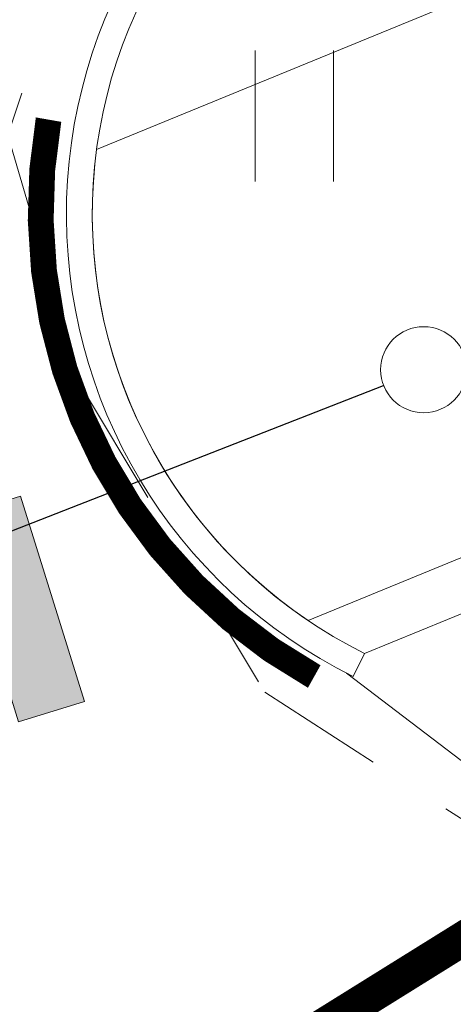
# Model space of a CAD drawing. Units: millimetres. Extents: x 553236 to 553448, y 6580657 to 6580835.
# Drawn here: x 553331 to 553334, y 6580781 to 6580786 of the extents above; entities that cross this region are included whole.
import ezdxf

# ---------------------------------------------------------------- set-up
doc = ezdxf.new("R2010")
doc.units = ezdxf.units.MM
doc.header["$MEASUREMENT"] = 0
doc.linetypes.add('ACAD_ISO03W100', pattern=[30, 12, -18])
doc.linetypes.add('TEE', pattern=[2.5, 1.5, -1])
for name, color, linetype, lineweight in [('HALJASTUS', 3, 'Continuous', 0), ('PIIR', 1, 'Continuous', 0), ('Pr_asfalt', 1, 'Continuous', 0), ('pr_jt_kate', 20, 'Continuous', 0), ('Pr_JT_mulle', 34, 'Continuous', 0), ('Pr_teemärgis', 150, 'Continuous', 30), ('Pr_truup', 1, 'Continuous', 0), ('Pr_äärekivi', 185, 'Continuous', 0), ('TEE', 42, 'TEE', 0)]:
    doc.layers.add(name, color=color, linetype=linetype, lineweight=lineweight)

# ---------------------------------------------------------------- blocks, each defined once
blk = doc.blocks.new('ROHU')
at = {"color": 0, "linetype": 'Continuous'}
for p, q in [((-0.455, 0.761), (-0.455, -0.761)), ((0.455, 0.761), (0.455, -0.761))]:
    blk.add_line(p, q, dxfattribs=at)
blk = doc.blocks.new('piirim')
at = {"color": 1, "linetype": 'Continuous'}
blk.add_circle((0, 0), 0.5, dxfattribs=at)
blk = doc.blocks.new('Tkm_945_1.25+1.0+1.25m_1')
at = {"lineweight": -2}
for points in [[(-1.75, 0.6), (-1.75, 1), (-0.5, 1), (-0.5, 0.6)], [(0.5, 0.6), (0.5, 1), (1.75, 1), (1.75, 0.6)]]:
    blk.add_hatch(color=0, dxfattribs=at).paths.add_polyline_path(points)
at = {"color": 0, "lineweight": -2, "flags": 128}
for points in [[(-0.5, 0.6), (-0.5, 1), (-1.75, 1), (-1.75, 0.6)], [(1.75, 0.6), (1.75, 1), (0.5, 1), (0.5, 0.6)]]:
    blk.add_lwpolyline(points, close=True, dxfattribs=at)

msp = doc.modelspace()

# ---------------------------------------------------------------- linework, layer by layer
at = {"layer": 'PIIR', "color": 14, "lineweight": 30, "flags": 128}
msp.add_lwpolyline([(553317.3328, 6580778.0611), (553333.1872, 6580784.2689)], dxfattribs=at)
at = {"layer": 'Pr_asfalt', "color": 1}
msp.add_line((553332.9716, 6580782.5951), (553337.0188, 6580779.5041), dxfattribs=at)
at = {"layer": 'pr_jt_kate', "flags": 128}
msp.add_lwpolyline([(553337.2886, 6580789.4619, 0.019629), (553334.4704, 6580788.4077, -0.33935), (553333.9674, 6580786.6457), (553331.5207, 6580785.6398, 0.284591), (553332.7491, 6580782.9015), (553336.8031, 6580784.5679, 0.058173), (553338.8312, 6580785.6924), (553341.4435, 6580787.5672, -0.012776), (553350.9503, 6580791.3163, 0.025539), (553354.019, 6580792.6178), (553358.3543, 6580794.7239), (553358.8246, 6580794.5605), (553362.0409, 6580796.1257), (553362.5707, 6580797.6616), (553364.2946, 6580798.499), (553363.5517, 6580800.0281), (553354.8268, 6580795.7896), (553355.0453, 6580795.3399), (553353.1451, 6580794.4168, -0.025539), (553350.2644, 6580793.1949, 0.012776), (553340.6625, 6580789.4084), (553339.1978, 6580788.787, -0.388402), (553337.2886, 6580789.4619)], format="xyb", dxfattribs=at)
at = {"layer": 'Pr_JT_mulle'}
msp.add_line((553337.0099, 6580784.3212), (553333.077, 6580782.7102), dxfattribs=at)
at = {"layer": 'Pr_truup', "const_width": 0.2, "flags": 128}
msp.add_lwpolyline([(553327.2504, 6580777.0635), (553336.656, 6580782.9269)], dxfattribs=at)
at = {"layer": 'Pr_äärekivi'}
msp.add_line((553333.077, 6580782.7102), (553333.0103, 6580782.5759), dxfattribs=at)
at = {"layer": 'Pr_äärekivi', "linetype": 'ACAD_ISO03W100', "ltscale": 0.03, "const_width": 0.15}
msp.add_lwpolyline([(553331.2419, 6580785.8136, 0.318805), (553332.7843, 6580782.5762)], format="xyb", dxfattribs=at)
at = {"layer": 'Pr_äärekivi'}
for radius in [3, 2.85]:
    msp.add_arc((553334.3456, 6580785.2624), radius, 112.9861, 243.5705, dxfattribs=at)
at = {"layer": 'TEE', "ltscale": 0.5}
msp.add_lwpolyline([(553342.6466, 6580793.1987), (553332.2723, 6580788.2938), (553331.4869, 6580787.1518), (553331.005, 6580785.7243), (553331.4334, 6580784.2611), (553332.4968, 6580782.4845), (553336.1035, 6580780.162), (553358.9517, 6580768.3852), (553394.8693, 6580751.8259)], dxfattribs=at)

# ---------------------------------------------------------------- block references
at = {"layer": 'HALJASTUS', "xscale": 0.5, "yscale": 0.5, "zscale": 0.5}
msp.add_blockref('ROHU', (553332.6686, 6580785.8353), dxfattribs=at)
at = {"layer": 'PIIR', "xscale": 0.5, "yscale": 0.5, "zscale": 0.5}
msp.add_blockref('piirim', (553333.42, 6580784.36), dxfattribs=at)
at = {"layer": 'Pr_teemärgis', "lineweight": 0, "rotation": 287.2363171703032}
msp.add_blockref('Tkm_945_1.25+1.0+1.25m_1', (553329.9764, 6580783.8065), dxfattribs=at)

doc.saveas('drawing.dxf')
